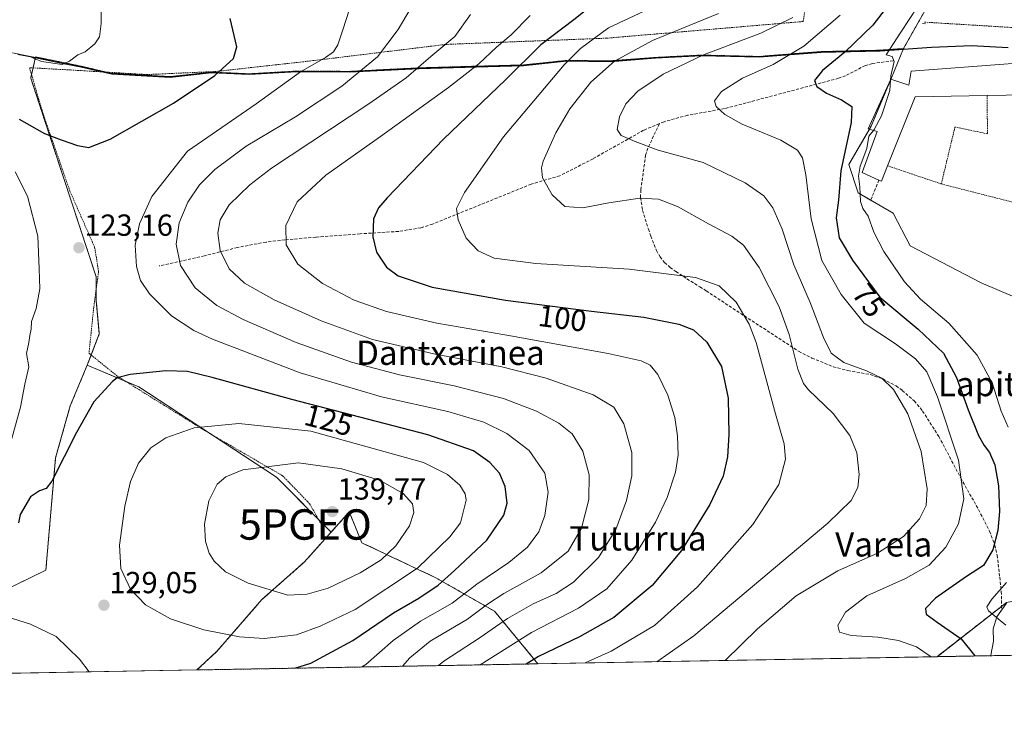
# Model space of a CAD drawing. Units: metres. Extents: x 619982 to 621681, y 4794271 to 4795391.
# Drawn here: x 620838 to 621162, y 4794271 to 4794501 of the extents above; entities that cross this region are included whole.
import ezdxf
from ezdxf.enums import TextEntityAlignment as Align

# ---------------------------------------------------------------- set-up
doc = ezdxf.new("R2010")
doc.units = ezdxf.units.M
doc.header["$MEASUREMENT"] = 0
doc.linetypes.add('TRAZOS', pattern=[0.75, 0.5, -0.25])
doc.linetypes.add('TRAZOSX2', pattern=[1.5, 1, -0.5])
doc.layers.get('0').update_dxf_attribs({"lineweight": 5})
for name, color, linetype, lineweight in [('Alambrada', 19, 'TRAZOS', 0), ('Arbolado forestal', 92, 'TRAZOS', 0), ('Arbolado forestal CxS', 92, 'Continuous', 0), ('Carátula', 7, 'Continuous', 5), ('Comarca', 2, 'Continuous', 13), ('Comarca CxS', 133, 'Continuous', 0), ('Comunidad autónoma', 142, 'Continuous', 30), ('Comunidad Autónoma CxS', 142, 'Continuous', 0), ('Cultivos herbáceos CxS', 92, 'Continuous', 0), ('Curva de nivel maestra', 36, 'Continuous', 30), ('Curva de nivel normal', 36, 'Continuous', 0), ('Edificación', 1, 'Continuous', 13), ('Edificación Cxs', 1, 'Continuous', 13), ('Espacio natural protegido', 2, 'Continuous', 13), ('Espacio natural protegido CxS', 2, 'Continuous', 0), ('Municipio', 9, 'Continuous', 13), ('Municipio CxS', 142, 'Continuous', 0), ('Núcleo urbano', 19, 'Continuous', 0), ('Núcleo urbano CxS', 19, 'Continuous', 0), ('Obra de contención lineal', 1, 'TRAZOSX2', 13), ('Prado', 92, 'Continuous', 0), ('Prado CxS', 92, 'Continuous', 0), ('Provincia', 19, 'Continuous', 0), ('Provincia CxS', 1, 'Continuous', 0), ('Punto de cota en terreno', 7, 'Continuous', 0), ('Punto geodésico', 7, 'Continuous', 0), ('Rótulo de curva de nivel directora', 19, 'Continuous', 0), ('Rótulo de punto de cota en terreno', 19, 'Continuous', 0), ('Senda', 19, 'TRAZOSX2', 0), ('Seto lineal', 92, 'TRAZOSX2', 0), ('Texto cartográfico', 19, 'Continuous', 0)]:
    doc.layers.add(name, color=color, linetype=linetype, lineweight=lineweight)
doc.styles.add('Arial', font='txt', dxfattribs={"height": 0.2})

# ---------------------------------------------------------------- blocks, each defined once
blk = doc.blocks.new('*U152')
at = {"layer": 'Arbolado forestal CxS', "color": 92, "linetype": 'Continuous', "lineweight": 0}
for points in [[(621008.69, 4794288.89, 98.19), (620896.45, 4794286.87, 126.6), (620902.86, 4794292.86, 128.04), (620917.86, 4794310.04, 133.73), (620931.73, 4794322.32, 137.87), (620940.65, 4794332.27, 139.45), (620946.57, 4794338.87, 138.56), (620947.17, 4794337.4, 138.62), (620947.18, 4794337.39, 138.62), (620950.71, 4794328.75, 138.29), (620975.11, 4794317.2, 125.91), (620994.41, 4794306.18, 112.39), (621008.69, 4794288.89, 98.19)], [(621172.29, 4794291.83, 68.03), (621140.01, 4794291.25, 79.26), (621162.84, 4794309.03, 68.18), (621169.44, 4794310.26, 67.05), (621172.29, 4794291.83, 68.03)]]:
    blk.add_polyline3d(points, close=True, dxfattribs=at)
blk = doc.blocks.new('*U163')
at = {"layer": 'Curva de nivel maestra', "color": 36, "linetype": 'Continuous', "lineweight": 30}
blk.add_polyline3d([(620928.66, 4794287.45, 125), (620933.92, 4794289.15, 125), (620947.77, 4794296.62, 125), (620961.13, 4794305.71, 125), (620969.44, 4794310.56, 125), (620975.9, 4794314.73, 125), (620981.25, 4794319.58, 125), (620991.82, 4794329.65, 125), (620997.42, 4794337.87, 125), (620998.54, 4794341.8, 125), (620997.91, 4794347.3, 125), (620995.99, 4794351.61, 125), (620992.84, 4794355.14, 125), (620987.49, 4794358.99, 125), (620972.44, 4794364.22, 125), (620927.72, 4794375.89, 125), (620901.47, 4794383.14, 125), (620893.32, 4794385.12, 125), (620886.28, 4794385.29, 125), (620874.47, 4794384.1, 125), (620870.23, 4794382.99, 125), (620868.64, 4794381.83, 125), (620862.55, 4794375.08, 125), (620856.82, 4794365, 125), (620848.71, 4794348.97, 125), (620846.89, 4794346.6, 125), (620844.7, 4794345.88, 125), (620841.7, 4794343.89, 125), (620838.24, 4794338.09, 125), (620837.74, 4794335.28, 125)], dxfattribs=at)
blk = doc.blocks.new('5PATER')
at = {"layer": 'Carátula', "linetype": 'Continuous', "lineweight": 5}
h = blk.add_hatch(color=250, dxfattribs=at)
edge = h.paths.add_edge_path()
edge.add_ellipse((0, 0.01), major_axis=(-1.33, -1.34), ratio=0.999422, start_angle=0, end_angle=360)
blk = doc.blocks.new('5PGEO')
blk.add_text('5PGEO', height=10).set_placement((0, 0), align=Align.MIDDLE_CENTER)

msp = doc.modelspace()

# ---------------------------------------------------------------- linework, layer by layer
at = {"layer": 'Alambrada', "color": 19, "linetype": 'TRAZOS', "lineweight": 0}
for points in [[(621097.55, 4794510.4, 109.54), (621095.94, 4794500.31, 109.61), (621031.26, 4794494.83, 113.25), (620978.32, 4794492.77, 127.68), (620974.6, 4794492.31, 121.74), (620974.48, 4794492.3, 121.41), (620934.65, 4794487.43, 132.96), (620902.73, 4794483.86, 136.66), (620880.05, 4794482.85, 146.56), (620854.82, 4794484.36, 139.5), (620841.37, 4794485.11, 139.31), (620845.67, 4794470.43, 131.49), (620854.68, 4794444.44, 131.8), (620862.8, 4794426, 124.53), (620864.1, 4794418.02, 126.64), (620862.51, 4794406.25, 133.4), (620860.93, 4794391.11, 130.39), (620861.07, 4794390.99, 130.46), (620870.23, 4794383.61, 125.94), (620898.93, 4794365.73, 131.23), (620924.67, 4794350.79, 136.54), (620932.82, 4794342.36, 143.75), (620933.55, 4794341.6, 145.2), (620938.23, 4794333.23, 144.85)], [(621135.88, 4794500.11, 81.52), (621174.76, 4794497.72, 66.46)], [(621156.46, 4794475.96, 72.17), (621156.64, 4794463.34, 66.45), (621145.92, 4794465.59, 66.46), (621141.42, 4794446.85, 67.14)], [(621123.74, 4794452.82, 67.77), (621141.42, 4794446.85, 67.14)], [(621141.42, 4794446.85, 67.14), (621169.54, 4794439.67, 67.84)]]:
    msp.add_polyline3d(points, dxfattribs=at)
at = {"layer": 'Arbolado forestal', "color": 92, "linetype": 'TRAZOS', "lineweight": 0}
for points in [[(621139.71, 4794510.5, 67.89), (621129.01, 4794491.41, 69.07)], [(621129.01, 4794491.41, 69.07), (621121.3, 4794490.87, 70.36), (621101.85, 4794490.42, 77.23), (621081.41, 4794488.81, 81.71), (621062.46, 4794489.26, 84.53), (621047.34, 4794488.5, 87.24), (621032.49, 4794487.36, 89.93), (621017.99, 4794487.5, 94.74), (621003.9, 4794486, 99.36), (620988.4, 4794485.61, 104.63), (620969.59, 4794485.05, 109.47), (620946.48, 4794483.9, 116.01), (620929.31, 4794484, 119.95), (620913.56, 4794483.1, 122.97), (620901.22, 4794483.66, 125.24), (620887.64, 4794482.16, 127.09), (620877.21, 4794482.75, 128.32), (620868.43, 4794483.24, 128.93), (620866.67, 4794483.65, 129.02), (620858.35, 4794485.62, 129.41), (620843.37, 4794488.65, 130.1), (620842.53, 4794485.05, 129.31), (620842.02, 4794482.88, 128.88), (620841.75, 4794481.72, 128.65), (620863.34, 4794416.22, 122.33), (620863.34, 4794412.4, 122.44), (620863.34, 4794408.41, 122.62), (620864.33, 4794397.48, 123.25), (620861.65, 4794390.52, 123.72), (620860.36, 4794387.2, 123.74), (620860.35, 4794387.17, 123.74)], [(620860.35, 4794387.17, 123.74), (620854.78, 4794373.8, 124.03), (620849.94, 4794356.68, 124.48), (620846.74, 4794319.68, 127.56), (620830.96, 4794312.02, 128.41), (620819.45, 4794307.75, 130.76), (620811.81, 4794310.04, 131.68), (620798.22, 4794322, 131.87), (620797.57, 4794322.57, 131.83), (620793.27, 4794328.71, 130.88), (620792.6, 4794329.68, 130.85)], [(620940.65, 4794332.27, 139.45), (620946.57, 4794338.87, 138.56), (620947.17, 4794337.4, 138.62), (620947.18, 4794337.39, 138.62), (620950.71, 4794328.75, 138.29), (620975.11, 4794317.2, 125.91), (620994.41, 4794306.18, 112.39), (621008.69, 4794288.89, 98.19)], [(620896.45, 4794286.87, 126.6), (620902.86, 4794292.86, 128.04), (620917.86, 4794310.05, 133.73), (620931.73, 4794322.32, 137.87), (620940.65, 4794332.27, 139.45)], [(621140.01, 4794291.25, 79.26), (621161.26, 4794307.8, 68.53), (621162.84, 4794309.03, 68.18)], [(621172.29, 4794291.83, 68.03), (621140.01, 4794291.25, 79.26)], [(621008.69, 4794288.89, 98.19), (620896.45, 4794286.87, 126.6)]]:
    msp.add_polyline3d(points, dxfattribs=at)
at = {"layer": 'Arbolado forestal CxS', "color": 92, "linetype": 'Continuous', "lineweight": 0}
msp.add_polyline3d([(621139.71, 4794510.5, 67.89), (621129.01, 4794491.41, 69.07), (621121.3, 4794490.87, 70.36), (621101.86, 4794490.42, 77.23), (621081.41, 4794488.81, 81.71), (621062.46, 4794489.26, 84.53), (621047.34, 4794488.5, 87.24), (621032.49, 4794487.36, 89.93), (621017.99, 4794487.5, 94.74), (621003.9, 4794486, 99.36), (620988.4, 4794485.61, 104.63), (620969.59, 4794485.05, 109.47), (620946.48, 4794483.9, 116.01), (620929.31, 4794484, 119.95), (620913.56, 4794483.1, 122.97), (620901.22, 4794483.66, 125.24), (620887.64, 4794482.16, 127.09), (620877.21, 4794482.75, 128.32), (620868.43, 4794483.24, 128.93), (620858.35, 4794485.62, 129.41), (620843.37, 4794488.65, 130.1), (620841.75, 4794481.72, 128.65), (620863.34, 4794416.22, 122.33), (620863.34, 4794408.41, 122.62), (620864.33, 4794397.48, 123.25), (620860.36, 4794387.2, 123.74), (620860.35, 4794387.17, 123.74), (620854.78, 4794373.8, 124.03), (620849.94, 4794356.68, 124.48), (620846.74, 4794319.68, 127.56), (620830.96, 4794312.02, 128.41)], dxfattribs=at)
at = {"layer": 'Comarca', "color": 2, "linetype": 'Continuous', "lineweight": 13}
for points in [[(620868.47, 4794483.07, 128.9), (620887.69, 4794481.99, 127.05), (620901.26, 4794483.49, 125.21), (620913.6, 4794482.93, 122.93), (620929.35, 4794483.83, 119.86), (620946.52, 4794483.73, 115.93), (620969.64, 4794484.88, 109.4), (620988.44, 4794485.44, 104.55), (621003.95, 4794485.83, 99.29), (621018.03, 4794487.33, 94.67), (621032.53, 4794487.19, 89.86), (621047.39, 4794488.33, 87.17), (621062.5, 4794489.09, 84.46), (621081.45, 4794488.64, 81.63), (621101.89, 4794490.25, 77.12), (621121.34, 4794490.7, 70.32), (621138.23, 4794491.87, 67.57), (621151.31, 4794492.47, 66.43), (621163.4, 4794491.78, 65.72)], [(620837.53, 4794489.62, 130.07), (620842.19, 4794488.74, 130.03), (620852.14, 4794486.61, 129.89), (620858.39, 4794485.45, 129.39), (620868.47, 4794483.07, 128.9)]]:
    msp.add_polyline3d(points, dxfattribs=at)
at = {"layer": 'Comarca CxS', "color": 133, "linetype": 'Continuous', "lineweight": 0}
for points in [[(620837.53, 4794489.62, 130.07), (620842.19, 4794488.74, 130.03), (620852.14, 4794486.61, 129.89), (620858.39, 4794485.45, 129.39), (620868.47, 4794483.07, 128.9), (620868.47, 4794483.07, 128.9), (620887.69, 4794481.99, 127.05), (620901.26, 4794483.49, 125.21), (620913.6, 4794482.93, 122.93), (620929.35, 4794483.83, 119.86), (620946.52, 4794483.73, 115.93), (620969.64, 4794484.88, 109.4), (620988.44, 4794485.44, 104.55), (621003.95, 4794485.83, 99.29), (621018.03, 4794487.33, 94.67), (621032.53, 4794487.19, 89.86), (621047.39, 4794488.33, 87.17), (621062.5, 4794489.09, 84.46), (621081.45, 4794488.64, 81.63), (621101.89, 4794490.25, 77.12), (621121.34, 4794490.7, 70.32), (621138.23, 4794491.87, 67.57), (621151.31, 4794492.47, 66.43), (621163.4, 4794491.78, 65.72)], [(620837.53, 4794489.62, 130.07), (620842.19, 4794488.74, 130.03), (620852.14, 4794486.61, 129.89), (620858.39, 4794485.45, 129.39), (620868.47, 4794483.07, 128.9), (620868.47, 4794483.07, 128.9), (620887.69, 4794481.99, 127.05), (620901.26, 4794483.49, 125.21), (620913.6, 4794482.93, 122.93), (620929.35, 4794483.83, 119.86), (620946.52, 4794483.73, 115.93), (620969.64, 4794484.88, 109.4), (620988.44, 4794485.44, 104.55), (621003.95, 4794485.83, 99.29), (621018.03, 4794487.33, 94.67), (621032.53, 4794487.19, 89.86), (621047.39, 4794488.33, 87.17), (621062.5, 4794489.09, 84.46), (621081.45, 4794488.64, 81.63), (621101.89, 4794490.25, 77.12), (621121.34, 4794490.7, 70.32), (621138.23, 4794491.87, 67.57), (621151.31, 4794492.47, 66.43), (621163.4, 4794491.78, 65.72)], [(621361.56, 4794295.22, 65.78), (619992.35, 4794270.63, 123.93)], [(621361.56, 4794295.22, 65.78), (619992.35, 4794270.63, 123.93)]]:
    msp.add_polyline3d(points, dxfattribs=at)
at = {"layer": 'Comunidad autónoma', "color": 142, "linetype": 'Continuous', "lineweight": 30}
for points in [[(620868.47, 4794483.07, 128.9), (620887.69, 4794481.99, 127.05), (620901.26, 4794483.49, 125.21), (620913.6, 4794482.93, 122.93), (620929.35, 4794483.83, 119.86), (620946.52, 4794483.73, 115.93), (620969.64, 4794484.88, 109.4), (620988.44, 4794485.44, 104.55), (621003.95, 4794485.83, 99.29), (621018.03, 4794487.33, 94.67), (621032.53, 4794487.19, 89.86), (621047.39, 4794488.33, 87.17), (621062.5, 4794489.09, 84.46), (621081.45, 4794488.64, 81.63), (621101.89, 4794490.25, 77.12), (621121.34, 4794490.7, 70.32), (621138.23, 4794491.87, 67.57), (621151.31, 4794492.47, 66.43), (621163.4, 4794491.78, 65.72)], [(620837.53, 4794489.62, 130.07), (620842.19, 4794488.74, 130.03), (620852.14, 4794486.61, 129.89), (620858.39, 4794485.45, 129.39), (620868.47, 4794483.07, 128.9)]]:
    msp.add_polyline3d(points, dxfattribs=at)
at = {"layer": 'Comunidad Autónoma CxS', "color": 142, "linetype": 'Continuous', "lineweight": 0}
for points in [[(620837.53, 4794489.62, 130.07), (620842.19, 4794488.74, 130.03), (620852.14, 4794486.61, 129.89), (620858.39, 4794485.45, 129.39), (620868.47, 4794483.07, 128.9), (620868.47, 4794483.07, 128.9), (620887.69, 4794481.99, 127.05), (620901.26, 4794483.49, 125.21), (620913.6, 4794482.93, 122.93), (620929.35, 4794483.83, 119.86), (620946.52, 4794483.73, 115.93), (620969.64, 4794484.88, 109.4), (620988.44, 4794485.44, 104.55), (621003.95, 4794485.83, 99.29), (621018.03, 4794487.33, 94.67), (621032.53, 4794487.19, 89.86), (621047.39, 4794488.33, 87.17), (621062.5, 4794489.09, 84.46), (621081.45, 4794488.64, 81.63), (621101.89, 4794490.25, 77.12), (621121.34, 4794490.7, 70.32), (621138.23, 4794491.87, 67.57), (621151.31, 4794492.47, 66.43), (621163.4, 4794491.78, 65.72)], [(620837.53, 4794489.62, 130.07), (620842.19, 4794488.74, 130.03), (620852.14, 4794486.61, 129.89), (620858.39, 4794485.45, 129.39), (620868.47, 4794483.07, 128.9), (620868.47, 4794483.07, 128.9), (620887.69, 4794481.99, 127.05), (620901.26, 4794483.49, 125.21), (620913.6, 4794482.93, 122.93), (620929.35, 4794483.83, 119.86), (620946.52, 4794483.73, 115.93), (620969.64, 4794484.88, 109.4), (620988.44, 4794485.44, 104.55), (621003.95, 4794485.83, 99.29), (621018.03, 4794487.33, 94.67), (621032.53, 4794487.19, 89.86), (621047.39, 4794488.33, 87.17), (621062.5, 4794489.09, 84.46), (621081.45, 4794488.64, 81.63), (621101.89, 4794490.25, 77.12), (621121.34, 4794490.7, 70.32), (621138.23, 4794491.87, 67.57), (621151.31, 4794492.47, 66.43), (621163.4, 4794491.78, 65.72)], [(621361.56, 4794295.22, 65.78), (619992.35, 4794270.63, 123.93)], [(621361.56, 4794295.22, 65.78), (619992.35, 4794270.63, 123.93)]]:
    msp.add_polyline3d(points, dxfattribs=at)
at = {"layer": 'Cultivos herbáceos CxS', "color": 92, "linetype": 'Continuous', "lineweight": 0}
msp.add_polyline3d([(620940.65, 4794332.27, 139.45), (620931.73, 4794322.32, 137.87), (620917.86, 4794310.04, 133.73), (620902.86, 4794292.86, 128.04), (620896.45, 4794286.87, 126.6), (620750.44, 4794284.25, 130.13), (620740.65, 4794307.21, 128.62), (620760.38, 4794314.86, 131.26), (620776.96, 4794316.52, 132.63), (620784, 4794319.64, 132.5), (620784.23, 4794319.38, 132.55), (620792.6, 4794329.68, 130.85), (620797.57, 4794322.57, 131.83), (620811.81, 4794310.04, 131.68), (620819.45, 4794307.75, 130.76), (620830.96, 4794312.02, 128.41), (620846.74, 4794319.68, 127.56), (620849.94, 4794356.68, 124.48), (620854.78, 4794373.8, 124.03), (620860.35, 4794387.17, 123.74), (620877.31, 4794380.06, 125.86), (620922.62, 4794350.29, 136.01), (620940.65, 4794332.27, 139.45)], close=True, dxfattribs=at)
for points in [[(620860.35, 4794387.17, 123.74), (620854.78, 4794373.8, 124.03), (620849.94, 4794356.68, 124.48), (620846.74, 4794319.68, 127.56), (620830.96, 4794312.02, 128.41), (620819.45, 4794307.75, 130.76), (620811.81, 4794310.04, 131.68), (620798.22, 4794322, 131.87), (620797.57, 4794322.57, 131.83), (620793.27, 4794328.71, 130.88), (620792.6, 4794329.68, 130.85)], [(620940.65, 4794332.27, 139.45), (620936.39, 4794336.53, 139.39), (620922.62, 4794350.29, 136.01), (620900.59, 4794364.77, 130.77), (620877.31, 4794380.06, 125.86), (620873.06, 4794381.84, 125.28), (620860.35, 4794387.17, 123.74)], [(620896.45, 4794286.87, 126.6), (620902.86, 4794292.86, 128.04), (620917.86, 4794310.05, 133.73), (620931.73, 4794322.32, 137.87), (620940.65, 4794332.27, 139.45)], [(620896.45, 4794286.87, 126.6), (620815.25, 4794285.41, 134.63), (620813.34, 4794285.38, 134.66), (620811.43, 4794285.34, 134.69), (620750.44, 4794284.25, 130.13)]]:
    msp.add_polyline3d(points, dxfattribs=at)
at = {"layer": 'Curva de nivel maestra', "color": 36, "linetype": 'Continuous', "lineweight": 30}
for points in [[(621029.62, 4794508.21, 100), (621020.54, 4794500.88, 100), (621009.58, 4794492.67, 100), (620998.06, 4794481.14, 100), (620977.6, 4794461.54, 100), (620959.05, 4794442.32, 100), (620956.26, 4794439, 100), (620954.62, 4794435.41, 100), (620954.33, 4794429.45, 100), (620955.51, 4794424.35, 100), (620958.8, 4794419.43, 100), (620962.64, 4794416.6, 100), (620973.9, 4794412.86, 100), (620998.06, 4794408.6, 100), (621026.36, 4794404.93, 100), (621043.5, 4794403.02, 100), (621055.09, 4794400.71, 100), (621059.9, 4794398.85, 100), (621064.23, 4794394.78, 100), (621069.13, 4794386.77, 100), (621071.29, 4794376.33, 100), (621071.53, 4794364.33, 100), (621071.11, 4794357, 100), (621069.68, 4794350.67, 100), (621065.3, 4794341.3, 100), (621055.91, 4794326.18, 100), (621046.26, 4794314.62, 100), (621033.62, 4794304.18, 100), (621022.34, 4794297.81, 100), (621008.84, 4794291.29, 100), (621004.84, 4794288.82, 100)], [(621125.9, 4794508.33, 75), (621118.91, 4794499.1, 75), (621109.71, 4794490.18, 75), (621102.33, 4794484.21, 75), (621099.65, 4794480.92, 75), (621100.49, 4794478.91, 75), (621103.63, 4794476.78, 75), (621108.61, 4794474.56, 75), (621112, 4794472.29, 75), (621111.73, 4794467.02, 75), (621108.34, 4794451.21, 75), (621107.55, 4794441.51, 75), (621106.81, 4794435.68, 75), (621107.77, 4794429.06, 75), (621112.21, 4794421.71, 75), (621121.15, 4794409.63, 75), (621133.85, 4794399.1, 75), (621142.16, 4794391.1, 75), (621146.4, 4794383.1, 75), (621150.28, 4794372.45, 75), (621153.7, 4794364.1, 75), (621155.48, 4794360.75, 75), (621157.25, 4794358.48, 75), (621159.08, 4794354.36, 75), (621160.22, 4794347.5, 75), (621160.52, 4794339, 75), (621160.03, 4794332.76, 75), (621158.4, 4794326.46, 75), (621155.27, 4794321.21, 75), (621149.71, 4794317.65, 75), (621139.48, 4794310.52, 75), (621136.2, 4794307.11, 75), (621136.42, 4794305.26, 75), (621140.02, 4794302.62, 75), (621148, 4794297.16, 75), (621152.51, 4794291.47, 75)], [(620837.91, 4794468.17, 125), (620846.34, 4794463.43, 125), (620851.74, 4794461.39, 125), (620857.11, 4794459.51, 125), (620860.92, 4794458.8, 125), (620867.95, 4794461.56, 125), (620888.78, 4794473.47, 125), (620902.37, 4794482.51, 125), (620908.5, 4794488.18, 125), (620909.62, 4794491.96, 125), (620907.39, 4794501.35, 125)]]:
    msp.add_polyline3d(points, dxfattribs=at)
at = {"layer": 'Curva de nivel normal', "color": 36, "linetype": 'Continuous', "lineweight": 0}
for points in [[(620948.78, 4794510.91, 120), (620944.53, 4794497.52, 120), (620942.87, 4794492.68, 120), (620941.38, 4794490.3, 120), (620938.73, 4794488.51, 120), (620930.5, 4794483.73, 120), (620915.93, 4794473.23, 120), (620893.37, 4794457.64, 120), (620881.66, 4794442.72, 120), (620877.6, 4794433.67, 120), (620876.18, 4794426.67, 120), (620876.53, 4794419.67, 120), (620877.85, 4794415.08, 120), (620880.83, 4794410.65, 120), (620888.14, 4794403.4, 120), (620895.44, 4794398.62, 120), (620901.54, 4794395.74, 120), (620930.48, 4794384.66, 120), (620957.15, 4794376.77, 120), (620979.04, 4794372, 120), (620990.85, 4794368.49, 120), (620998.43, 4794364.71, 120), (621005.75, 4794359.16, 120), (621010.91, 4794351.63, 120), (621012.09, 4794345.37, 120), (621010.99, 4794337.77, 120), (621009, 4794332.39, 120), (621005.26, 4794327.26, 120), (620999.1, 4794322.27, 120), (620988.58, 4794315.07, 120), (620980.5, 4794308.91, 120), (620970.07, 4794302.93, 120), (620961.04, 4794296.54, 120), (620952.06, 4794288.69, 120), (620950.74, 4794287.85, 120)], [(620852.08, 4794486.2, 130), (620854.57, 4794487.28, 130), (620857.22, 4794489.35, 130), (620859.7, 4794490.36, 130), (620862.89, 4794492.93, 130), (620864.38, 4794495.3, 130), (620864.91, 4794499.69, 130), (620864.86, 4794507.36, 130)], [(620969.48, 4794509.3, 115), (620962.7, 4794497.67, 115), (620955.89, 4794488.67, 115), (620944.11, 4794478.99, 115), (620928.9, 4794468.97, 115), (620912.68, 4794459.33, 115), (620902.3, 4794451.64, 115), (620897.32, 4794446.56, 115), (620893.43, 4794440.81, 115), (620890.65, 4794434, 115), (620889.61, 4794427.02, 115), (620891.07, 4794419.95, 115), (620895.88, 4794412.64, 115), (620903.04, 4794406.8, 115), (620911.7, 4794402.22, 115), (620929.14, 4794394.7, 115), (620947.28, 4794388.14, 115), (620963.08, 4794383.98, 115), (620981.06, 4794380.4, 115), (620997.38, 4794376.26, 115), (621008.16, 4794372.11, 115), (621015.59, 4794368.13, 115), (621019.91, 4794364.55, 115), (621023.45, 4794358.91, 115), (621025.49, 4794351.14, 115), (621025.41, 4794342.99, 115), (621023, 4794333.58, 115), (621018.6, 4794325.99, 115), (621009.71, 4794318.83, 115), (620997.46, 4794311.99, 115), (620992.04, 4794308.52, 115), (620985.54, 4794303.55, 115), (620973.24, 4794296.39, 115), (620966.5, 4794290.83, 115), (620964.06, 4794288.08, 115)], [(621024.25, 4794289.17, 95), (621032.78, 4794293.07, 95), (621047.03, 4794301.53, 95), (621061.15, 4794314.24, 95), (621079.36, 4794334.7, 95), (621087.94, 4794347.95, 95), (621090.1, 4794356.24, 95), (621089.68, 4794361.33, 95), (621086.87, 4794371.17, 95), (621080.52, 4794394.69, 95), (621078.22, 4794400.66, 95), (621073.9, 4794407.97, 95), (621068.29, 4794413.34, 95), (621060.51, 4794416.08, 95), (621038.71, 4794418.8, 95), (621008.04, 4794420.62, 95), (620994.3, 4794422.39, 95), (620988.98, 4794424.83, 95), (620985.01, 4794428.97, 95), (620982.44, 4794435.03, 95), (620981.85, 4794438.78, 95), (620984.56, 4794444, 95), (620997.32, 4794462.36, 95), (621017.36, 4794486.08, 95), (621022.73, 4794491.44, 95), (621031.89, 4794498.19, 95), (621045.54, 4794504.56, 95)], [(621133.64, 4794505.2, 70), (621128.06, 4794496.86, 70), (621123.27, 4794489.39, 70), (621125.23, 4794488.83, 70), (621125.95, 4794487.13, 70), (621124.8, 4794482.42, 70), (621124.73, 4794481.11, 70)], [(620986.45, 4794502.58, 110), (620981.3, 4794495.36, 110), (620973.38, 4794488.75, 110), (620965.34, 4794481.73, 110), (620953.06, 4794473.17, 110), (620921.01, 4794452.04, 110), (620913.84, 4794446.6, 110), (620907.11, 4794440, 110), (620904.14, 4794435, 110), (620903.31, 4794430.67, 110), (620904.08, 4794424.92, 110), (620907.1, 4794418.91, 110), (620912.17, 4794414.16, 110), (620921.9, 4794408.66, 110), (620937.3, 4794401.76, 110), (620954.23, 4794395.62, 110), (620974.42, 4794390.93, 110), (620996.8, 4794386.62, 110), (621011.36, 4794382.87, 110), (621026.82, 4794377.44, 110), (621033.65, 4794373.35, 110), (621036.94, 4794367.88, 110), (621039.54, 4794358.5, 110), (621039.61, 4794350.79, 110), (621037.83, 4794342.67, 110), (621034.34, 4794333.16, 110), (621028.59, 4794323.9, 110), (621020.38, 4794315.76, 110), (621014.71, 4794312.04, 110), (621007.16, 4794308.66, 110), (620998.68, 4794303.78, 110), (620989.64, 4794297.56, 110), (620977.72, 4794289.73, 110), (620975.98, 4794288.3, 110)], [(621006.1, 4794502.33, 105), (620999.88, 4794495.9, 105), (620995.04, 4794491.82, 105), (620989.26, 4794486.43, 105), (620979.24, 4794478.57, 105), (620956.92, 4794462.44, 105), (620938.9, 4794449.78, 105), (620929.45, 4794440.98, 105), (620925.72, 4794433.15, 105), (620925.82, 4794426.78, 105), (620929.62, 4794420.42, 105), (620937.8, 4794414.1, 105), (620948.16, 4794408.62, 105), (620958.86, 4794404.81, 105), (620975.36, 4794400.99, 105), (620998.45, 4794397.08, 105), (621031.76, 4794391.05, 105), (621042.67, 4794388.62, 105), (621045.61, 4794387.15, 105), (621048.15, 4794384.12, 105), (621051.48, 4794377.35, 105), (621053.69, 4794369.98, 105), (621054.59, 4794363.94, 105), (621054.81, 4794357.55, 105), (621053.96, 4794352, 105), (621051.24, 4794343.67, 105), (621047.39, 4794335.5, 105), (621039.56, 4794323.02, 105), (621031.38, 4794313.61, 105), (621022.05, 4794307.19, 105), (621006.54, 4794299.23, 105), (620989.64, 4794288.54, 105)], [(621068.05, 4794502.99, 90), (621046.38, 4794494.05, 90), (621033.84, 4794487.26, 90), (621026.08, 4794480.39, 90), (621019.21, 4794471.58, 90), (621014.56, 4794463.65, 90), (621010.39, 4794454.34, 90), (621009.81, 4794452.16, 90), (621010.22, 4794448.81, 90), (621013.38, 4794443.21, 90), (621017.51, 4794439.43, 90), (621023.47, 4794439.04, 90), (621032, 4794440.67, 90), (621042.22, 4794442.14, 90), (621048.4, 4794441.82, 90), (621054.57, 4794439.39, 90), (621064.79, 4794433.69, 90), (621072.48, 4794429.7, 90), (621076.3, 4794426.73, 90), (621081.45, 4794419.36, 90), (621088.04, 4794406.4, 90), (621091.36, 4794397.31, 90), (621094.22, 4794385.84, 90), (621096.09, 4794381.13, 90), (621097.71, 4794379.12, 90), (621105.79, 4794371.25, 90), (621111.37, 4794364.05, 90), (621113.65, 4794358.31, 90), (621114.43, 4794351.18, 90), (621113.97, 4794346.88, 90), (621111.8, 4794342.67, 90), (621104.04, 4794335.19, 90), (621059.94, 4794298.11, 90), (621047.78, 4794289.59, 90)], [(621092.51, 4794501.59, 85), (621082.03, 4794496.49, 85), (621063.19, 4794489.37, 85), (621049.84, 4794483.01, 85), (621041.55, 4794477.38, 85), (621037.58, 4794473.2, 85), (621035.51, 4794468.91, 85), (621034.79, 4794464.76, 85), (621036.03, 4794462.79, 85), (621040.64, 4794460.8, 85), (621048.2, 4794457.92, 85), (621063.09, 4794453.87, 85), (621076.93, 4794447.17, 85), (621083.02, 4794442.94, 85), (621085.98, 4794438.98, 85), (621089.08, 4794431.94, 85), (621092.92, 4794420.27, 85), (621098.25, 4794407.87, 85), (621102.6, 4794396.3, 85), (621105.2, 4794391.11, 85), (621109.35, 4794388.05, 85), (621116.84, 4794385.35, 85), (621121.87, 4794382.88, 85), (621125.67, 4794379.19, 85), (621130.44, 4794371.22, 85), (621134.84, 4794358.8, 85), (621136.8, 4794346.54, 85), (621136.49, 4794340.97, 85), (621134.26, 4794336.61, 85), (621128.96, 4794330.85, 85), (621120.38, 4794325.36, 85), (621107.38, 4794319.45, 85), (621093.71, 4794311.29, 85), (621080.94, 4794300.38, 85), (621070.24, 4794289.99, 85)], [(621108.14, 4794502.43, 80), (621096.22, 4794492.23, 80), (621086.09, 4794486.2, 80), (621076.04, 4794481.63, 80), (621069.12, 4794477.26, 80), (621066.73, 4794474.2, 80), (621067.35, 4794472.3, 80), (621070.14, 4794469.76, 80), (621075.92, 4794466.54, 80), (621088.66, 4794461.28, 80), (621094.06, 4794458.02, 80), (621095.77, 4794455.39, 80), (621096.87, 4794449.82, 80), (621098.58, 4794435.4, 80), (621102.06, 4794421.68, 80), (621108.49, 4794410.41, 80), (621116.04, 4794401.02, 80), (621126.38, 4794394.2, 80), (621132.97, 4794389.29, 80), (621136.66, 4794384.97, 80), (621140.22, 4794376.73, 80), (621147.05, 4794355.91, 80), (621148.82, 4794343.23, 80), (621147.06, 4794334.98, 80), (621142.96, 4794327.33, 80), (621137.43, 4794321.42, 80), (621129.69, 4794317.01, 80), (621116.87, 4794311.24, 80), (621109.9, 4794305.95, 80), (621107.36, 4794301.52, 80), (621107.97, 4794299.34, 80), (621111.81, 4794298.23, 80), (621120.56, 4794297.72, 80), (621127.38, 4794296.62, 80), (621133.3, 4794294.51, 80), (621137.76, 4794291.44, 80), (621137.97, 4794291.21, 80)], [(620835.76, 4794489.96, 130), (620841.19, 4794488.91, 130), (620845.36, 4794487.12, 130), (620852.08, 4794486.2, 130)], [(621124.73, 4794481.11, 70), (621124.53, 4794477.65, 70), (621121.71, 4794469.24, 70), (621119.34, 4794464.77, 70), (621119.1, 4794464.47, 70)], [(621119.1, 4794464.47, 70), (621117.58, 4794462.57, 70), (621116.96, 4794458.48, 70), (621114.76, 4794452.67, 70), (621114.12, 4794449.41, 70), (621114.58, 4794445.86, 70), (621114.78, 4794441.02, 70), (621115.59, 4794438.72, 70), (621117.34, 4794436.25, 70), (621119.2, 4794430.99, 70), (621122.48, 4794424.65, 70), (621129.31, 4794414.63, 70), (621134.63, 4794408.94, 70), (621143.93, 4794401.01, 70), (621153.2, 4794390.48, 70), (621158.14, 4794381.43, 70), (621161.14, 4794372.03, 70), (621163.46, 4794366.83, 70)], [(620835.28, 4794362.27, 120), (620838.36, 4794373.37, 120), (620839.88, 4794380.9, 120), (620841.16, 4794386.67, 120), (620840.34, 4794391, 120), (620841.18, 4794394.67, 120), (620841.47, 4794397, 120), (620841.88, 4794399.05, 120), (620842.06, 4794401.57, 120), (620843.53, 4794405.83, 120), (620844.71, 4794412.34, 120), (620844.54, 4794418.92, 120), (620844.06, 4794429.71, 120), (620840.71, 4794442.86, 120), (620836.64, 4794450.88, 120)], [(620918.56, 4794297.18, 130), (620929.19, 4794298.4, 130), (620936.99, 4794301.3, 130), (620948.57, 4794306.78, 130), (620969, 4794320.35, 130), (620979.7, 4794330.67, 130), (620983.2, 4794335.35, 130), (620985.08, 4794342.74, 130), (620984.78, 4794344.84, 130), (620983, 4794347.68, 130), (620978.88, 4794351.2, 130), (620970.98, 4794355.11, 130), (620933.89, 4794365.52, 130), (620910.22, 4794367.96, 130), (620895.53, 4794366.56, 130), (620886.23, 4794363.3, 130), (620881.3, 4794359.94, 130), (620877.22, 4794354.9, 130), (620874.61, 4794348.9, 130), (620872.7, 4794340.8, 130), (620870.97, 4794327.94, 130), (620871.47, 4794320.25, 130), (620874.61, 4794313.5, 130), (620879.51, 4794308.35, 130), (620887.78, 4794303.68, 130), (620898.77, 4794300.13, 130), (620910.46, 4794297.75, 130), (620918.56, 4794297.18, 130)], [(620926.36, 4794311.44, 135), (620932.7, 4794311.79, 135), (620939.62, 4794313.85, 135), (620950.23, 4794318.87, 135), (620957.11, 4794323.14, 135), (620961.96, 4794327.69, 135), (620966.39, 4794334.33, 135), (620967.85, 4794338.73, 135), (620967.38, 4794341.56, 135), (620964.38, 4794345.01, 135), (620956.59, 4794349.3, 135), (620944.18, 4794353.09, 135), (620929.89, 4794355, 135), (620911.62, 4794352.8, 135), (620906.02, 4794350.45, 135), (620903.16, 4794348.02, 135), (620900.39, 4794342.49, 135), (620898.93, 4794334.83, 135), (620899.24, 4794329.21, 135), (620900.5, 4794325.33, 135), (620902.14, 4794322.69, 135), (620905.85, 4794319.22, 135), (620913.27, 4794315.42, 135), (620926.36, 4794311.44, 135)], [(620861.03, 4794286.23, 130), (620857.83, 4794290.46, 130), (620850.1, 4794297.88, 130), (620841.66, 4794301.95, 130), (620831.53, 4794305.15, 130), (620823.3, 4794309.27, 130), (620818.52, 4794312.54, 130), (620812.66, 4794320.64, 130), (620809.65, 4794326.95, 130), (620806.69, 4794330.65, 130), (620803.91, 4794334.54, 130), (620802.07, 4794336.7, 130), (620799.26, 4794340.55, 130), (620796.49, 4794343.93, 130), (620794.63, 4794346.6, 130), (620792.89, 4794347.06, 130)], [(621162.9, 4794315.71, 70), (621158, 4794310.2, 70), (621156.44, 4794307.65, 70), (621156.93, 4794306.34, 70), (621162.65, 4794301.62, 70)]]:
    msp.add_polyline3d(points, dxfattribs=at)
at = {"layer": 'Edificación', "color": 1, "linetype": 'Continuous', "lineweight": 13}
for points in [[(621120.91, 4794448.11, 69.05), (621115.39, 4794450.64, 70.23), (621120.35, 4794464.13, 73.03), (621117.39, 4794464.94, 71.35), (621124.85, 4794481.38, 72.43), (621130.75, 4794479.32, 73.81), (621131.55, 4794483.96, 73.53), (621163.42, 4794486.34, 72.81), (621174.82, 4794487.19, 71.02), (621175.03, 4794482.4, 73.84)], [(621175.03, 4794482.4, 73.84), (621175.31, 4794476.27, 71.96), (621156.46, 4794475.96, 72.17)], [(621156.46, 4794475.96, 72.17), (621132.87, 4794475.56, 70.97), (621123.74, 4794452.82, 67.77)], [(621123.74, 4794452.82, 67.77), (621121.71, 4794447.75, 67.87), (621120.91, 4794448.11, 69.05)]]:
    msp.add_polyline3d(points, dxfattribs=at)
at = {"layer": 'Edificación Cxs', "color": 1, "linetype": 'Continuous', "lineweight": 13}
msp.add_polyline3d([(621175.03, 4794482.4, 73.84), (621175.31, 4794476.27, 71.96), (621156.46, 4794475.96, 72.17), (621132.87, 4794475.56, 70.97), (621123.74, 4794452.82, 67.77), (621121.71, 4794447.75, 67.87), (621120.91, 4794448.11, 69.05), (621115.39, 4794450.64, 70.23), (621120.35, 4794464.13, 73.03), (621117.39, 4794464.94, 71.35), (621124.85, 4794481.38, 72.43), (621130.75, 4794479.32, 73.81), (621131.55, 4794483.96, 73.53), (621163.42, 4794486.34, 72.81), (621174.82, 4794487.19, 71.02), (621175.03, 4794482.4, 73.84)], close=True, dxfattribs=at)
at = {"layer": 'Espacio natural protegido', "color": 2, "linetype": 'Continuous', "lineweight": 13}
msp.add_polyline3d([(621157.68, 4794291.56, 72.73), (621157.67, 4794291.78, 72.72), (621158.59, 4794296.38, 72.36), (621158.52, 4794300.45, 71.56), (621159.73, 4794304.41, 69.87), (621162.88, 4794308.86, 68.12)], dxfattribs=at)
at = {"layer": 'Espacio natural protegido CxS', "color": 2, "linetype": 'Continuous', "lineweight": 0}
msp.add_polyline3d([(621231.95, 4794292.9, 70.02), (621157.68, 4794291.56, 72.73), (621157.67, 4794291.78, 72.72), (621158.59, 4794296.38, 72.36), (621158.52, 4794300.45, 71.56), (621159.73, 4794304.41, 69.87), (621162.88, 4794308.86, 68.12)], dxfattribs=at)
msp.add_polyline3d([(621231.95, 4794292.9, 70.02), (621157.68, 4794291.56, 72.73), (621157.67, 4794291.78, 72.72), (621158.59, 4794296.38, 72.36), (621158.52, 4794300.45, 71.56), (621159.73, 4794304.41, 69.87), (621162.88, 4794308.86, 68.12)], dxfattribs=at)
at = {"layer": 'Municipio', "color": 9, "linetype": 'Continuous', "lineweight": 13}
for points in [[(620868.47, 4794483.07, 128.9), (620887.69, 4794481.99, 127.05), (620901.26, 4794483.49, 125.21), (620913.6, 4794482.93, 122.93), (620929.35, 4794483.83, 119.86), (620946.52, 4794483.73, 115.93), (620969.64, 4794484.88, 109.4), (620988.44, 4794485.44, 104.55), (621003.95, 4794485.83, 99.29), (621018.03, 4794487.33, 94.67), (621032.53, 4794487.19, 89.86), (621047.39, 4794488.33, 87.17), (621062.5, 4794489.09, 84.46), (621081.45, 4794488.64, 81.63), (621101.89, 4794490.25, 77.12), (621121.34, 4794490.7, 70.32), (621138.23, 4794491.87, 67.57), (621151.31, 4794492.47, 66.43), (621163.4, 4794491.78, 65.72)], [(620837.53, 4794489.62, 130.07), (620842.19, 4794488.74, 130.03), (620852.14, 4794486.61, 129.89), (620858.39, 4794485.45, 129.39), (620868.47, 4794483.07, 128.9)]]:
    msp.add_polyline3d(points, dxfattribs=at)
at = {"layer": 'Municipio CxS', "color": 142, "linetype": 'Continuous', "lineweight": 0}
for points in [[(620837.53, 4794489.62, 130.07), (620842.19, 4794488.74, 130.03), (620852.14, 4794486.61, 129.89), (620858.39, 4794485.45, 129.39), (620868.47, 4794483.07, 128.9), (620887.69, 4794481.99, 127.05), (620901.26, 4794483.49, 125.21), (620913.6, 4794482.93, 122.93), (620929.35, 4794483.83, 119.86), (620946.52, 4794483.73, 115.93), (620969.64, 4794484.88, 109.4), (620988.44, 4794485.44, 104.55), (621003.95, 4794485.83, 99.29), (621018.03, 4794487.33, 94.67), (621032.53, 4794487.19, 89.86), (621047.39, 4794488.33, 87.17), (621062.5, 4794489.09, 84.46), (621081.45, 4794488.64, 81.63), (621101.89, 4794490.25, 77.12), (621121.34, 4794490.7, 70.32), (621138.23, 4794491.87, 67.57), (621151.31, 4794492.47, 66.43), (621163.4, 4794491.78, 65.72)], [(620837.53, 4794489.62, 130.07), (620842.19, 4794488.74, 130.03), (620852.14, 4794486.61, 129.89), (620858.39, 4794485.45, 129.39), (620868.47, 4794483.07, 128.9), (620887.69, 4794481.99, 127.05), (620901.26, 4794483.49, 125.21), (620913.6, 4794482.93, 122.93), (620929.35, 4794483.83, 119.86), (620946.52, 4794483.73, 115.93), (620969.64, 4794484.88, 109.4), (620988.44, 4794485.44, 104.55), (621003.95, 4794485.83, 99.29), (621018.03, 4794487.33, 94.67), (621032.53, 4794487.19, 89.86), (621047.39, 4794488.33, 87.17), (621062.5, 4794489.09, 84.46), (621081.45, 4794488.64, 81.63), (621101.89, 4794490.25, 77.12), (621121.34, 4794490.7, 70.32), (621138.23, 4794491.87, 67.57), (621151.31, 4794492.47, 66.43), (621163.4, 4794491.78, 65.72)], [(621361.56, 4794295.22, 65.78), (620366.13, 4794277.34, 99.58)], [(621361.56, 4794295.22, 65.78), (620366.13, 4794277.34, 99.58)]]:
    msp.add_polyline3d(points, dxfattribs=at)
at = {"layer": 'Núcleo urbano', "color": 19, "linetype": 'Continuous', "lineweight": 0}
for points in [[(621139.71, 4794510.5, 67.89), (621129.01, 4794491.41, 69.07)], [(621129.01, 4794491.41, 69.07), (621124.98, 4794481.81, 69.8), (621124.3, 4794480.17, 70.14), (621118.38, 4794465.87, 70.59), (621117.77, 4794464.84, 70.39), (621110.97, 4794453.25, 71.11), (621114.05, 4794443.88, 70.19), (621118.17, 4794441.49, 68.77), (621125.54, 4794437.23, 67.85), (621131.2, 4794426.53, 68.61), (621154.49, 4794414.32, 67.95), (621172.35, 4794406.77, 68)]]:
    msp.add_polyline3d(points, dxfattribs=at)
at = {"layer": 'Núcleo urbano CxS', "color": 19, "linetype": 'Continuous', "lineweight": 0}
msp.add_polyline3d([(621172.35, 4794406.77, 68), (621154.49, 4794414.32, 67.95), (621131.2, 4794426.53, 68.61), (621125.54, 4794437.23, 67.85), (621114.05, 4794443.88, 70.19), (621110.97, 4794453.25, 71.11), (621118.38, 4794465.87, 70.59), (621124.98, 4794481.81, 69.8), (621129.01, 4794491.41, 69.07), (621139.71, 4794510.5, 67.89), (621153.92, 4794535.85, 66.52), (621153.13, 4794565.22, 65.9), (621153.92, 4794586.65, 66.35), (621149.16, 4794627.13, 70.01), (621142.15, 4794692.26, 74.68), (621151.31, 4794692.47, 74.23), (621162.36, 4794692.16, 73.34)], dxfattribs=at)
at = {"layer": 'Obra de contención lineal', "color": 1, "linetype": 'TRAZOSX2', "lineweight": 13}
msp.add_polyline3d([(621120.91, 4794448.11, 69.05), (621118.15, 4794441.43, 69.87)], dxfattribs=at)
at = {"layer": 'Prado', "color": 92, "linetype": 'Continuous', "lineweight": 0}
for points in [[(621129.01, 4794491.41, 69.07), (621121.3, 4794490.87, 70.36), (621101.85, 4794490.42, 77.23), (621081.41, 4794488.81, 81.71), (621062.46, 4794489.26, 84.53), (621047.34, 4794488.5, 87.24), (621032.49, 4794487.36, 89.93), (621017.99, 4794487.5, 94.74), (621003.9, 4794486, 99.36), (620988.4, 4794485.61, 104.63), (620969.59, 4794485.05, 109.47), (620946.48, 4794483.9, 116.01), (620929.31, 4794484, 119.95), (620913.56, 4794483.1, 122.97), (620901.22, 4794483.66, 125.24), (620887.64, 4794482.16, 127.09), (620877.21, 4794482.75, 128.32), (620868.43, 4794483.24, 128.93), (620866.67, 4794483.65, 129.02), (620858.35, 4794485.62, 129.41), (620843.37, 4794488.65, 130.1), (620842.53, 4794485.05, 129.31), (620842.02, 4794482.88, 128.88), (620841.75, 4794481.72, 128.65), (620863.34, 4794416.22, 122.33), (620863.34, 4794412.4, 122.44), (620863.34, 4794408.41, 122.62), (620864.33, 4794397.48, 123.25), (620861.65, 4794390.52, 123.72), (620860.36, 4794387.2, 123.74), (620860.35, 4794387.17, 123.74)], [(621129.01, 4794491.41, 69.07), (621124.98, 4794481.81, 69.8), (621124.3, 4794480.17, 70.14), (621118.38, 4794465.87, 70.59), (621117.77, 4794464.84, 70.39), (621110.97, 4794453.25, 71.11), (621114.05, 4794443.88, 70.19), (621118.17, 4794441.49, 68.77), (621125.54, 4794437.23, 67.85), (621131.2, 4794426.53, 68.61), (621154.49, 4794414.32, 67.95), (621172.35, 4794406.77, 68)], [(620940.65, 4794332.27, 139.45), (620936.39, 4794336.53, 139.39), (620922.62, 4794350.29, 136.01), (620900.59, 4794364.77, 130.77), (620877.31, 4794380.06, 125.86), (620873.06, 4794381.84, 125.28), (620860.35, 4794387.17, 123.74)], [(620940.65, 4794332.27, 139.45), (620946.57, 4794338.87, 138.56), (620947.17, 4794337.4, 138.62), (620947.18, 4794337.39, 138.62), (620950.71, 4794328.75, 138.29), (620975.11, 4794317.2, 125.91), (620994.41, 4794306.18, 112.39), (621008.69, 4794288.89, 98.19)], [(621140.01, 4794291.25, 79.26), (621161.26, 4794307.8, 68.53), (621162.84, 4794309.03, 68.18)], [(621140.01, 4794291.25, 79.26), (621008.69, 4794288.89, 98.19)]]:
    msp.add_polyline3d(points, dxfattribs=at)
at = {"layer": 'Prado CxS', "color": 92, "linetype": 'Continuous', "lineweight": 0}
msp.add_polyline3d([(621162.84, 4794309.03, 68.18), (621140.01, 4794291.25, 79.26), (621008.69, 4794288.89, 98.19), (620994.41, 4794306.18, 112.39), (620975.11, 4794317.2, 125.91), (620950.71, 4794328.75, 138.29), (620947.18, 4794337.39, 138.62), (620947.17, 4794337.4, 138.62), (620946.57, 4794338.87, 138.56), (620940.65, 4794332.27, 139.45), (620922.62, 4794350.29, 136.01), (620877.31, 4794380.06, 125.86), (620860.35, 4794387.17, 123.74), (620860.36, 4794387.2, 123.74), (620864.33, 4794397.48, 123.25), (620863.34, 4794408.41, 122.62), (620863.34, 4794416.22, 122.33), (620841.75, 4794481.72, 128.65), (620843.37, 4794488.65, 130.1), (620858.35, 4794485.62, 129.41), (620868.43, 4794483.24, 128.93), (620877.21, 4794482.75, 128.32), (620887.64, 4794482.16, 127.09), (620901.22, 4794483.66, 125.24), (620913.56, 4794483.1, 122.97), (620929.31, 4794484, 119.95), (620946.48, 4794483.9, 116.01), (620969.59, 4794485.05, 109.47), (620988.4, 4794485.61, 104.63), (621003.9, 4794486, 99.36), (621017.99, 4794487.5, 94.74), (621032.49, 4794487.36, 89.93), (621047.34, 4794488.5, 87.24), (621062.46, 4794489.26, 84.53), (621081.41, 4794488.81, 81.71), (621101.86, 4794490.42, 77.23), (621121.3, 4794490.87, 70.36), (621129.01, 4794491.41, 69.07), (621124.98, 4794481.81, 69.8), (621118.38, 4794465.87, 70.59), (621110.97, 4794453.25, 71.11), (621114.05, 4794443.88, 70.19), (621125.54, 4794437.23, 67.85), (621131.2, 4794426.53, 68.61), (621154.49, 4794414.32, 67.95), (621172.35, 4794406.77, 68)], dxfattribs=at)
at = {"layer": 'Provincia', "color": 19, "linetype": 'Continuous', "lineweight": 0}
for points in [[(620868.47, 4794483.07, 128.9), (620887.69, 4794481.99, 127.05), (620901.26, 4794483.49, 125.21), (620913.6, 4794482.93, 122.93), (620929.35, 4794483.83, 119.86), (620946.52, 4794483.73, 115.93), (620969.64, 4794484.88, 109.4), (620988.44, 4794485.44, 104.55), (621003.95, 4794485.83, 99.29), (621018.03, 4794487.33, 94.67), (621032.53, 4794487.19, 89.86), (621047.39, 4794488.33, 87.17), (621062.5, 4794489.09, 84.46), (621081.45, 4794488.64, 81.63), (621101.89, 4794490.25, 77.12), (621121.34, 4794490.7, 70.32), (621138.23, 4794491.87, 67.57), (621151.31, 4794492.47, 66.43), (621163.4, 4794491.78, 65.72)], [(620837.53, 4794489.62, 130.07), (620842.19, 4794488.74, 130.03), (620852.14, 4794486.61, 129.89), (620858.39, 4794485.45, 129.39), (620868.47, 4794483.07, 128.9)]]:
    msp.add_polyline3d(points, dxfattribs=at)
at = {"layer": 'Provincia CxS', "color": 1, "linetype": 'Continuous', "lineweight": 0}
for points in [[(620837.53, 4794489.62, 130.07), (620842.19, 4794488.74, 130.03), (620852.14, 4794486.61, 129.89), (620858.39, 4794485.45, 129.39), (620868.47, 4794483.07, 128.9), (620868.47, 4794483.07, 128.9), (620887.69, 4794481.99, 127.05), (620901.26, 4794483.49, 125.21), (620913.6, 4794482.93, 122.93), (620929.35, 4794483.83, 119.86), (620946.52, 4794483.73, 115.93), (620969.64, 4794484.88, 109.4), (620988.44, 4794485.44, 104.55), (621003.95, 4794485.83, 99.29), (621018.03, 4794487.33, 94.67), (621032.53, 4794487.19, 89.86), (621047.39, 4794488.33, 87.17), (621062.5, 4794489.09, 84.46), (621081.45, 4794488.64, 81.63), (621101.89, 4794490.25, 77.12), (621121.34, 4794490.7, 70.32), (621138.23, 4794491.87, 67.57), (621151.31, 4794492.47, 66.43), (621163.4, 4794491.78, 65.72)], [(620837.53, 4794489.62, 130.07), (620842.19, 4794488.74, 130.03), (620852.14, 4794486.61, 129.89), (620858.39, 4794485.45, 129.39), (620868.47, 4794483.07, 128.9), (620868.47, 4794483.07, 128.9), (620887.69, 4794481.99, 127.05), (620901.26, 4794483.49, 125.21), (620913.6, 4794482.93, 122.93), (620929.35, 4794483.83, 119.86), (620946.52, 4794483.73, 115.93), (620969.64, 4794484.88, 109.4), (620988.44, 4794485.44, 104.55), (621003.95, 4794485.83, 99.29), (621018.03, 4794487.33, 94.67), (621032.53, 4794487.19, 89.86), (621047.39, 4794488.33, 87.17), (621062.5, 4794489.09, 84.46), (621081.45, 4794488.64, 81.63), (621101.89, 4794490.25, 77.12), (621121.34, 4794490.7, 70.32), (621138.23, 4794491.87, 67.57), (621151.31, 4794492.47, 66.43), (621163.4, 4794491.78, 65.72)], [(621361.56, 4794295.22, 65.78), (620366.13, 4794277.34, 99.58)], [(621361.56, 4794295.22, 65.78), (620366.13, 4794277.34, 99.58)]]:
    msp.add_polyline3d(points, dxfattribs=at)
at = {"layer": 'Senda', "color": 19, "linetype": 'TRAZOSX2', "lineweight": 0}
for points in [[(621125.61, 4794487.4, 69.75), (621118.74, 4794486.49, 70.72), (621116.43, 4794485.81, 71.14), (621109.93, 4794482.48, 72.63), (621107.63, 4794481.63, 73.26), (621070.09, 4794471.63, 79.59), (621057.95, 4794469.46, 81.51), (621050.19, 4794467.34, 82.79), (621048.67, 4794466.7, 83.05)], [(621048.67, 4794466.7, 83.05), (621043.46, 4794464.52, 83.92), (621026.84, 4794455.15, 87.02), (621015.86, 4794449.53, 88.82), (621006.47, 4794446.78, 90.54), (620974.01, 4794433.65, 96.45), (620970.19, 4794432.42, 97.15), (620962.85, 4794431.22, 98.53), (620950.14, 4794430.44, 100.54), (620935.58, 4794429.35, 102.97), (620925.41, 4794428.44, 104.81), (620919.21, 4794427.71, 105.9), (620909.78, 4794425.94, 108.05), (620898.9, 4794423.16, 111.5), (620884, 4794419.85, 117.25)], [(621048.67, 4794466.7, 83.05), (621044.85, 4794458.61, 84.8), (621044.13, 4794456.33, 85.47), (621042.52, 4794444.88, 89.06), (621042.45, 4794442.42, 89.73), (621043.1, 4794438.16, 90.68), (621045.03, 4794431.98, 91.97), (621045.82, 4794429.68, 92.42), (621047.68, 4794424.96, 93.34), (621048.86, 4794422.87, 93.75), (621050.38, 4794420.97, 94.13), (621052.16, 4794419.38, 94.43), (621054.11, 4794417.98, 94.7), (621057.72, 4794415.65, 95.16), (621061.96, 4794412.97, 95.77), (621064.06, 4794411.63, 95.89), (621094.48, 4794391.76, 88.8), (621098.84, 4794389.55, 87.29), (621105.86, 4794386.68, 85.65), (621110.65, 4794385.43, 85.3), (621118.06, 4794384.09, 85.06), (621122.17, 4794382.65, 84.77), (621126.52, 4794380.36, 84.32), (621128.58, 4794378.91, 84.06), (621132.54, 4794375.42, 83.5), (621135.27, 4794372.09, 82.97), (621140.6, 4794363.71, 81.84), (621147.8, 4794350.12, 80.23), (621153.69, 4794339.65, 78.62), (621157.32, 4794332.55, 76.43), (621159.04, 4794327.93, 74.72), (621159.81, 4794324.65, 73.74), (621160.66, 4794317.4, 71.33), (621161.17, 4794312.7, 69.72), (621161.27, 4794307.18, 68.7)]]:
    msp.add_polyline3d(points, dxfattribs=at)
at = {"layer": 'Seto lineal', "color": 92, "linetype": 'TRAZOSX2', "lineweight": 0}
msp.add_polyline3d([(621135.23, 4794499.67, 81.96), (621136.73, 4794499.56, 77.12)], dxfattribs=at)

# ---------------------------------------------------------------- block references
at = {"layer": 'Arbolado forestal CxS', "color": 92, "linetype": 'Continuous', "lineweight": 0}
msp.add_blockref('*U152', (0, 0), dxfattribs=at)
at = {"layer": 'Curva de nivel maestra', "color": 36, "linetype": 'Continuous', "lineweight": 30}
msp.add_blockref('*U163', (0, 0), dxfattribs=at)
at = {"layer": 'Punto de cota en terreno', "linetype": 'Continuous', "lineweight": 0}
for p in [(620857.63, 4794425.84, 123.16), (620941, 4794339, 139.77), (620865.86, 4794308.19, 129.05)]:
    msp.add_blockref('5PATER', p, dxfattribs=at)
at = {"layer": 'Punto geodésico', "linetype": 'Continuous', "lineweight": 0}
msp.add_blockref('5PGEO', (620932.13, 4794334.75, 141.4), dxfattribs=at)

# ---------------------------------------------------------------- texts
at = {"layer": 'Rótulo de curva de nivel directora', "color": 19, "linetype": 'Continuous', "lineweight": 0, "style": 'Arial'}
for s, rotation, p in [('75', -53.4963, (621117.59, 4794408.51)), ('100', -7.3889, (621016.75, 4794402.62)), ('125', -14.6255, (620939.81, 4794369.09))]:
    msp.add_text(s, height=7, rotation=rotation, dxfattribs=at).set_placement(p, align=Align.MIDDLE_CENTER)
at = {"layer": 'Rótulo de punto de cota en terreno', "color": 19, "linetype": 'Continuous', "lineweight": 0, "style": 'Arial'}
for s, p in [('123,16', (620859.39, 4794427.6)), ('139,77', (620942.76, 4794340.76)), ('129,05', (620867.62, 4794309.95))]:
    msp.add_text(s, height=7, dxfattribs=at).set_placement(p, align=Align.BOTTOM_LEFT)
at = {"layer": 'Texto cartográfico', "color": 19, "linetype": 'Continuous', "lineweight": 0, "style": 'Arial'}
for s, p in [('Dantxarinea', (620979.9, 4794391.28)), ('Lapitxuri Dantzalekua', (621195.98, 4794380.99)), ('Tuturrua', (621041.59, 4794330.19)), ('Varela', (621122.46, 4794328.22))]:
    msp.add_text(s, height=8, dxfattribs=at).set_placement(p, align=Align.MIDDLE_CENTER)

doc.saveas('drawing.dxf')
